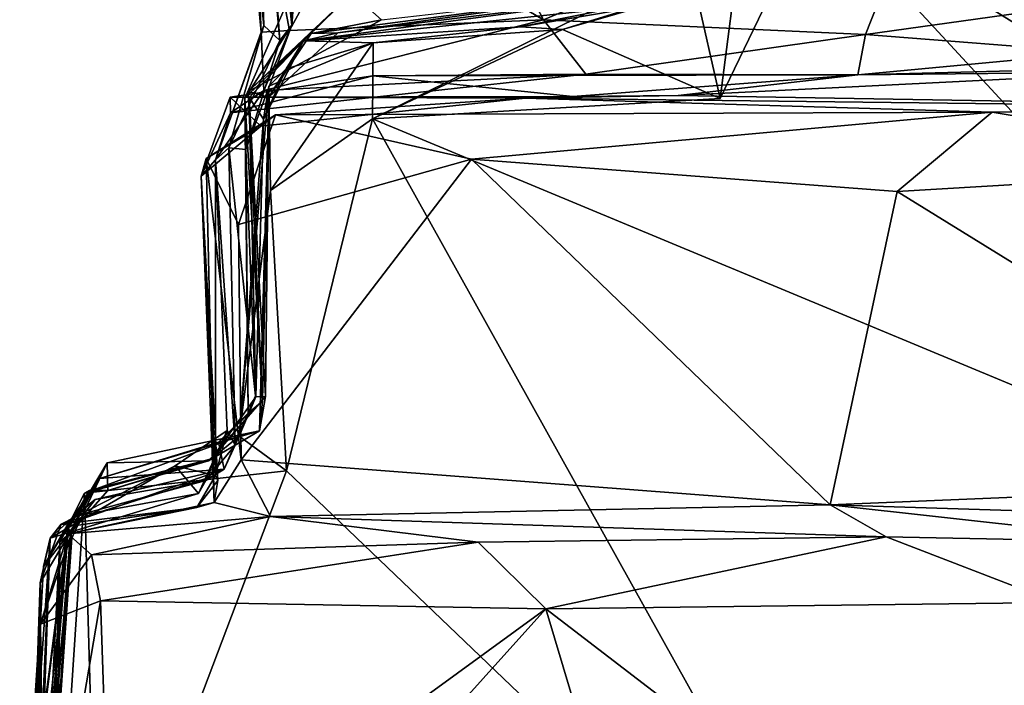
# Model space of a CAD drawing. Extents: x -30.1 to -22.2, y -10.5 to 25.6.
# Drawn here: x -29 to -28.3, y -6.8 to -6.3 of the extents above; entities that cross this region are included whole.
import ezdxf

# ---------------------------------------------------------------- set-up
doc = ezdxf.new("R2010")
doc.units = 0
doc.header["$MEASUREMENT"] = 0
doc.layers.add('1', color=7, linetype='Continuous')

msp = doc.modelspace()

# ---------------------------------------------------------------- linework, layer by layer
at = {"layer": '1'}
for points in [[(-28.87998, -6.03735, 4.00297), (-28.87112, -5.72583, 3.57157), (-28.85322, -6.30017, 3.70403)], [(-28.86354, -6.06162, 3.53499), (-28.85322, -6.30017, 3.70403), (-28.87112, -5.72583, 3.57157)], [(-28.85527, -6.30543, 3.99865), (-28.88833, -5.94715, 4.54965), (-28.87998, -6.03735, 4.00297)], [(-28.86215, -6.15195, 4.22419), (-28.88833, -5.94715, 4.54965), (-28.85527, -6.30543, 3.99865)], [(-28.84403, -5.9506, 2.67218), (-28.83166, -6.30012, 2.60548), (-28.86214, -6.01877, 3.14046)], [(-28.84403, -5.9506, 2.67218), (-28.82925, -6.26905, 2.18546), (-28.83166, -6.30012, 2.60548)], [(-28.86354, -6.06162, 3.53499), (-28.86214, -6.01877, 3.14046), (-28.84088, -6.31175, 3.23127)], [(-28.83166, -6.30012, 2.60548), (-28.84088, -6.31175, 3.23127), (-28.86214, -6.01877, 3.14046)], [(-28.85527, -6.30543, 3.99865), (-28.87998, -6.03735, 4.00297), (-28.85322, -6.30017, 3.70403)], [(-28.85322, -6.30017, 3.70403), (-28.86354, -6.06162, 3.53499), (-28.84088, -6.31175, 3.23127)], [(-28.46901, -6.06382, 0.00315), (-27.16782, -6.62283, -0.01707), (-27.47614, -6.79495, -0.0151)], [(-28.46901, -6.06382, 0.00315), (-27.47614, -6.79495, -0.0151), (-28.4275, -6.20309, -0.00246)], [(-27.14883, -6.18025, -0.03044), (-27.16782, -6.62283, -0.01707), (-28.46901, -6.06382, 0.00315)], [(-28.78236, -6.21015, 4.2586), (-28.63751, -6.29578, 4.19967), (-28.7292, -6.12111, 4.43925)], [(-28.7292, -6.12111, 4.43925), (-28.63751, -6.29578, 4.19967), (-28.33432, -6.16783, 4.43589)], [(-28.78236, -6.21015, 4.2586), (-28.86215, -6.15195, 4.22419), (-28.83342, -6.30404, 4.11432)], [(-28.86215, -6.15195, 4.22419), (-28.85527, -6.30543, 3.99865), (-28.83342, -6.30404, 4.11432)], [(-28.3895, -6.30718, 4.26451), (-28.33432, -6.16783, 4.43589), (-28.63751, -6.29578, 4.19967)], [(-28.33432, -6.16783, 4.43589), (-28.3895, -6.30718, 4.26451), (-28.22904, -6.28495, 4.31415)], [(-28.76946, -6.37209, 0.008), (-28.50146, -6.35648, 0.00436), (-28.4275, -6.20309, -0.00246)], [(-27.96029, -6.70878, -0.0037), (-28.76946, -6.37209, 0.008), (-28.4275, -6.20309, -0.00246)], [(-28.48571, -6.235, 0.03942), (-28.4275, -6.20309, -0.00246), (-28.50146, -6.35648, 0.00436)], [(-27.96029, -6.70878, -0.0037), (-28.4275, -6.20309, -0.00246), (-27.47614, -6.79495, -0.0151)], [(-28.63751, -6.29578, 4.19967), (-28.78236, -6.21015, 4.2586), (-28.83342, -6.30404, 4.11432)], [(-28.48571, -6.235, 0.03942), (-28.50146, -6.35648, 0.00436), (-28.52023, -6.27348, 0.05256)], [(-28.78526, -6.27544, 2.03011), (-28.8677, -6.35633, 2.0495), (-28.82925, -6.26905, 2.18546)], [(-28.8677, -6.35633, 2.0495), (-28.83166, -6.30012, 2.60548), (-28.82925, -6.26905, 2.18546)], [(-28.86513, -6.35114, 1.81729), (-28.8677, -6.35633, 2.0495), (-28.78526, -6.27544, 2.03011)], [(-28.86513, -6.35114, 1.81729), (-28.78526, -6.27544, 2.03011), (-28.76241, -6.29577, 1.9116)], [(-28.82255, -6.31219, 0.81653), (-28.79617, -6.30587, 1.33692), (-28.55128, -6.27548, 1.16997)], [(-28.5475, -6.28299, 0.83646), (-28.82255, -6.31219, 0.81653), (-28.55128, -6.27548, 1.16997)], [(-28.81676, -6.30639, 1.58522), (-28.76241, -6.29577, 1.9116), (-28.55553, -6.27202, 1.64875)], [(-28.79617, -6.30587, 1.33692), (-28.81676, -6.30639, 1.58522), (-28.55553, -6.27202, 1.64875)], [(-28.79617, -6.30587, 1.33692), (-28.55553, -6.27202, 1.64875), (-28.55128, -6.27548, 1.16997)], [(-28.50146, -6.35648, 0.00436), (-28.62303, -6.30344, 0.03188), (-28.52023, -6.27348, 0.05256)], [(-28.62303, -6.30344, 0.03188), (-28.54303, -6.27833, 0.47763), (-28.52023, -6.27348, 0.05256)], [(-28.5475, -6.28299, 0.83646), (-28.6553, -6.30135, 0.39969), (-28.82255, -6.31219, 0.81653)], [(-28.6553, -6.30135, 0.39969), (-28.5475, -6.28299, 0.83646), (-28.54303, -6.27833, 0.47763)], [(-28.62303, -6.30344, 0.03188), (-28.6553, -6.30135, 0.39969), (-28.54303, -6.27833, 0.47763)], [(-28.3895, -6.30718, 4.26451), (-28.21176, -6.32102, 4.35962), (-28.22904, -6.28495, 4.31415)], [(-28.86513, -6.35114, 1.81729), (-28.76241, -6.29577, 1.9116), (-28.81676, -6.30639, 1.58522)], [(-28.85306, -6.35034, 4.13242), (-28.60509, -6.33779, 4.24303), (-28.63751, -6.29578, 4.19967)], [(-28.85306, -6.35034, 4.13242), (-28.63751, -6.29578, 4.19967), (-28.83342, -6.30404, 4.11432)], [(-28.60509, -6.33779, 4.24303), (-28.3895, -6.30718, 4.26451), (-28.63751, -6.29578, 4.19967)], [(-28.85322, -6.30017, 3.70403), (-28.88018, -6.39456, 3.49117), (-28.89044, -6.40369, 4.16537)], [(-28.85527, -6.30543, 3.99865), (-28.85322, -6.30017, 3.70403), (-28.89044, -6.40369, 4.16537)], [(-28.85527, -6.30543, 3.99865), (-28.89044, -6.40369, 4.16537), (-28.85306, -6.35034, 4.13242)], [(-28.85322, -6.30017, 3.70403), (-28.84088, -6.31175, 3.23127), (-28.88018, -6.39456, 3.49117)], [(-28.8677, -6.35633, 2.0495), (-28.86698, -6.39576, 2.89713), (-28.83166, -6.30012, 2.60548)], [(-28.83166, -6.30012, 2.60548), (-28.86698, -6.39576, 2.89713), (-28.84088, -6.31175, 3.23127)], [(-28.81676, -6.30639, 1.58522), (-28.8494, -6.35536, 1.48357), (-28.86513, -6.35114, 1.81729)], [(-28.85527, -6.30543, 3.99865), (-28.85306, -6.35034, 4.13242), (-28.83342, -6.30404, 4.11432)], [(-28.79617, -6.30587, 1.33692), (-28.82255, -6.31219, 0.81653), (-28.8494, -6.35536, 1.48357)], [(-28.79617, -6.30587, 1.33692), (-28.8494, -6.35536, 1.48357), (-28.81676, -6.30639, 1.58522)], [(-28.6553, -6.30135, 0.39969), (-28.76897, -6.31373, 0.11493), (-28.82255, -6.31219, 0.81653)], [(-28.50146, -6.35648, 0.00436), (-28.76946, -6.37209, 0.008), (-28.62303, -6.30344, 0.03188)], [(-28.62303, -6.30344, 0.03188), (-28.76946, -6.37209, 0.008), (-28.76897, -6.31373, 0.11493)], [(-28.76897, -6.31373, 0.11493), (-28.6553, -6.30135, 0.39969), (-28.62303, -6.30344, 0.03188)], [(-28.88018, -6.39456, 3.49117), (-28.84088, -6.31175, 3.23127), (-28.86698, -6.39576, 2.89713)], [(-28.8494, -6.35536, 1.48357), (-28.82255, -6.31219, 0.81653), (-28.86439, -6.35564, 0.91679)], [(-28.85337, -6.37236, 0.38717), (-28.86439, -6.35564, 0.91679), (-28.82255, -6.31219, 0.81653)], [(-28.83585, -6.33377, 0.38639), (-28.85337, -6.37236, 0.38717), (-28.82255, -6.31219, 0.81653)], [(-28.84815, -6.42738, 0.03118), (-28.84921, -6.347, 0.23175), (-28.76897, -6.31373, 0.11493)], [(-28.83585, -6.33377, 0.38639), (-28.76897, -6.31373, 0.11493), (-28.84921, -6.347, 0.23175)], [(-28.76946, -6.37209, 0.008), (-28.84815, -6.42738, 0.03118), (-28.76897, -6.31373, 0.11493)], [(-28.82255, -6.31219, 0.81653), (-28.76897, -6.31373, 0.11493), (-28.83585, -6.33377, 0.38639)], [(-28.3952, -6.33815, 4.57665), (-28.3895, -6.30718, 4.26451), (-28.60509, -6.33779, 4.24303)], [(-28.3952, -6.33815, 4.57665), (-28.21176, -6.32102, 4.35962), (-28.3895, -6.30718, 4.26451)], [(-28.3952, -6.33815, 4.57665), (-28.11966, -6.33552, 4.5883), (-28.21176, -6.32102, 4.35962)], [(-28.01823, -6.32849, 4.86303), (-28.3952, -6.33815, 4.57665), (-28.5338, -6.35419, 5.03213)], [(-28.01823, -6.32849, 4.86303), (-28.5338, -6.35419, 5.03213), (-27.87051, -6.36539, 5.37139)], [(-28.3952, -6.33815, 4.57665), (-28.01823, -6.32849, 4.86303), (-28.11966, -6.33552, 4.5883)], [(-28.83585, -6.33377, 0.38639), (-28.84921, -6.347, 0.23175), (-28.85337, -6.37236, 0.38717)], [(-28.87921, -6.35557, 4.69602), (-28.76911, -6.33911, 4.50391), (-28.87881, -6.36756, 4.34424)], [(-28.76911, -6.33911, 4.50391), (-28.87921, -6.35557, 4.69602), (-28.61511, -6.3551, 4.85018)], [(-28.87881, -6.36756, 4.34424), (-28.60509, -6.33779, 4.24303), (-28.85306, -6.35034, 4.13242)], [(-28.76911, -6.33911, 4.50391), (-28.60509, -6.33779, 4.24303), (-28.87881, -6.36756, 4.34424)], [(-28.3952, -6.33815, 4.57665), (-28.60509, -6.33779, 4.24303), (-28.76911, -6.33911, 4.50391)], [(-28.76911, -6.33911, 4.50391), (-28.61511, -6.3551, 4.85018), (-28.3952, -6.33815, 4.57665)], [(-28.61511, -6.3551, 4.85018), (-28.5338, -6.35419, 5.03213), (-28.3952, -6.33815, 4.57665)], [(-28.89044, -6.40369, 4.16537), (-28.87881, -6.36756, 4.34424), (-28.85306, -6.35034, 4.13242)], [(-28.85337, -6.37236, 0.38717), (-28.84921, -6.347, 0.23175), (-28.87209, -6.61685, 0.05611)], [(-28.84921, -6.347, 0.23175), (-28.84815, -6.42738, 0.03118), (-28.87209, -6.61685, 0.05611)], [(-28.85407, -6.58977, 1.68106), (-28.8677, -6.35633, 2.0495), (-28.86513, -6.35114, 1.81729)], [(-28.8494, -6.35536, 1.48357), (-28.85407, -6.58977, 1.68106), (-28.86513, -6.35114, 1.81729)], [(-28.85542, -6.37776, 5.07566), (-28.87921, -6.35557, 4.69602), (-28.90135, -6.41627, 4.81429)], [(-28.87921, -6.35557, 4.69602), (-28.87881, -6.36756, 4.34424), (-28.90135, -6.41627, 4.81429)], [(-28.65181, -6.35634, 5.14002), (-28.61511, -6.3551, 4.85018), (-28.87921, -6.35557, 4.69602)], [(-28.85542, -6.37776, 5.07566), (-28.65181, -6.35634, 5.14002), (-28.87921, -6.35557, 4.69602)], [(-28.86513, -6.59916, 2.33306), (-28.8677, -6.35633, 2.0495), (-28.85407, -6.58977, 1.68106)], [(-28.86698, -6.39576, 2.89713), (-28.8677, -6.35633, 2.0495), (-28.86513, -6.59916, 2.33306)], [(-28.8494, -6.35536, 1.48357), (-28.86439, -6.35564, 0.91679), (-28.85186, -6.58621, 1.28445)], [(-28.85186, -6.58621, 1.28445), (-28.86439, -6.35564, 0.91679), (-28.85922, -6.58644, 0.66636)], [(-28.85337, -6.37236, 0.38717), (-28.85922, -6.58644, 0.66636), (-28.86439, -6.35564, 0.91679)], [(-28.85407, -6.58977, 1.68106), (-28.8494, -6.35536, 1.48357), (-28.85658, -6.61258, 1.55414)], [(-28.85186, -6.58621, 1.28445), (-28.85658, -6.61258, 1.55414), (-28.8494, -6.35536, 1.48357)], [(-28.85542, -6.37776, 5.07566), (-28.84414, -6.36923, 5.34704), (-28.65181, -6.35634, 5.14002)], [(-28.84414, -6.36923, 5.34704), (-28.29168, -6.36699, 5.38065), (-28.65181, -6.35634, 5.14002)], [(-28.5338, -6.35419, 5.03213), (-28.61511, -6.3551, 4.85018), (-28.65181, -6.35634, 5.14002)], [(-28.65181, -6.35634, 5.14002), (-27.87051, -6.36539, 5.37139), (-28.5338, -6.35419, 5.03213)], [(-28.29168, -6.36699, 5.38065), (-27.87051, -6.36539, 5.37139), (-28.65181, -6.35634, 5.14002)], [(-28.87881, -6.36756, 4.34424), (-28.89044, -6.40369, 4.16537), (-28.90135, -6.41627, 4.81429)], [(-28.29168, -6.36699, 5.38065), (-28.84414, -6.36923, 5.34704), (-28.69303, -6.4034, 5.41111)], [(-28.36489, -6.42816, 5.42697), (-28.29168, -6.36699, 5.38065), (-28.69303, -6.4034, 5.41111)], [(-28.36489, -6.42816, 5.42697), (-28.04006, -6.40882, 5.43486), (-28.29168, -6.36699, 5.38065)], [(-28.04006, -6.40882, 5.43486), (-27.87051, -6.36539, 5.37139), (-28.29168, -6.36699, 5.38065)], [(-28.84414, -6.36923, 5.34704), (-28.85542, -6.37776, 5.07566), (-28.89765, -6.40289, 5.287)], [(-28.89765, -6.40289, 5.287), (-28.87282, -6.45356, 5.38885), (-28.84414, -6.36923, 5.34704)], [(-28.69303, -6.4034, 5.41111), (-28.84414, -6.36923, 5.34704), (-28.87282, -6.45356, 5.38885)], [(-28.85337, -6.37236, 0.38717), (-28.87209, -6.61685, 0.05611), (-28.85922, -6.58644, 0.66636)], [(-28.83575, -6.64352, 0.00299), (-28.84815, -6.42738, 0.03118), (-28.76946, -6.37209, 0.008)], [(-28.83575, -6.64352, 0.00299), (-28.76946, -6.37209, 0.008), (-28.37015, -7.08906, 0.00144)], [(-28.37015, -7.08906, 0.00144), (-28.76946, -6.37209, 0.008), (-27.96029, -6.70878, -0.0037)], [(-28.90135, -6.41627, 4.81429), (-28.89765, -6.40289, 5.287), (-28.85542, -6.37776, 5.07566)], [(-28.87518, -6.62368, 3.53695), (-28.89044, -6.40369, 4.16537), (-28.88018, -6.39456, 3.49117)], [(-28.88018, -6.39456, 3.49117), (-28.85952, -6.58569, 2.94384), (-28.87518, -6.62368, 3.53695)], [(-28.85952, -6.58569, 2.94384), (-28.88018, -6.39456, 3.49117), (-28.86698, -6.39576, 2.89713)], [(-28.86513, -6.59916, 2.33306), (-28.85952, -6.58569, 2.94384), (-28.86698, -6.39576, 2.89713)], [(-28.90135, -6.41627, 4.81429), (-28.8915, -6.66794, 5.33398), (-28.89765, -6.40289, 5.287)], [(-28.89044, -6.40369, 4.16537), (-28.89038, -6.64698, 4.47281), (-28.90135, -6.41627, 4.81429)], [(-28.87061, -6.6351, 5.37948), (-28.87282, -6.45356, 5.38885), (-28.89765, -6.40289, 5.287)], [(-28.8915, -6.66794, 5.33398), (-28.87061, -6.6351, 5.37948), (-28.89765, -6.40289, 5.287)], [(-28.88131, -6.61242, 4.25289), (-28.89038, -6.64698, 4.47281), (-28.89044, -6.40369, 4.16537)], [(-28.88131, -6.61242, 4.25289), (-28.89044, -6.40369, 4.16537), (-28.87518, -6.62368, 3.53695)], [(-28.87061, -6.6351, 5.37948), (-28.69303, -6.4034, 5.41111), (-28.87282, -6.45356, 5.38885)], [(-28.41652, -6.66981, 5.41609), (-28.69303, -6.4034, 5.41111), (-28.87061, -6.6351, 5.37948)], [(-28.41652, -6.66981, 5.41609), (-28.36489, -6.42816, 5.42697), (-28.69303, -6.4034, 5.41111)], [(-28.04006, -6.40882, 5.43486), (-28.36489, -6.42816, 5.42697), (-28.00173, -6.65249, 5.41891)], [(-28.88858, -6.65088, 4.84822), (-28.90135, -6.41627, 4.81429), (-28.89038, -6.64698, 4.47281)], [(-28.88858, -6.65088, 4.84822), (-28.8915, -6.66794, 5.33398), (-28.90135, -6.41627, 4.81429)], [(-28.84815, -6.42738, 0.03118), (-28.83575, -6.64352, 0.00299), (-28.87209, -6.61685, 0.05611)], [(-28.41652, -6.66981, 5.41609), (-28.00173, -6.65249, 5.41891), (-28.36489, -6.42816, 5.42697)], [(-28.89587, -6.63571, 1.09567), (-28.85658, -6.61258, 1.55414), (-28.85186, -6.58621, 1.28445)], [(-28.89587, -6.63571, 1.09567), (-28.85186, -6.58621, 1.28445), (-28.8934, -6.63413, 0.67717)], [(-28.85922, -6.58644, 0.66636), (-28.8934, -6.63413, 0.67717), (-28.85186, -6.58621, 1.28445)], [(-28.8934, -6.63413, 0.67717), (-28.85922, -6.58644, 0.66636), (-28.87209, -6.61685, 0.05611)], [(-28.86513, -6.59916, 2.33306), (-28.88367, -6.64234, 3.08089), (-28.85952, -6.58569, 2.94384)], [(-28.88367, -6.64234, 3.08089), (-28.87518, -6.62368, 3.53695), (-28.85952, -6.58569, 2.94384)], [(-28.86513, -6.59916, 2.33306), (-28.85407, -6.58977, 1.68106), (-28.88823, -6.62146, 2.20264)], [(-28.88823, -6.62146, 2.20264), (-28.85407, -6.58977, 1.68106), (-28.85658, -6.61258, 1.55414)], [(-28.86513, -6.59916, 2.33306), (-28.88823, -6.62146, 2.20264), (-28.88367, -6.64234, 3.08089)], [(-28.83575, -6.64352, 0.00299), (-28.99145, -6.66059, 0.03476), (-28.87209, -6.61685, 0.05611)], [(-28.99145, -6.66059, 0.03476), (-28.8934, -6.63413, 0.67717), (-28.87209, -6.61685, 0.05611)], [(-28.85658, -6.61258, 1.55414), (-28.97983, -6.6495, 2.1853), (-28.88823, -6.62146, 2.20264)], [(-28.97983, -6.6495, 2.1853), (-28.85658, -6.61258, 1.55414), (-28.97389, -6.63742, 1.60785)], [(-28.89587, -6.63571, 1.09567), (-28.97389, -6.63742, 1.60785), (-28.85658, -6.61258, 1.55414)], [(-28.92143, -6.63964, 4.37146), (-28.88131, -6.61242, 4.25289), (-28.90346, -6.66105, 4.26566)], [(-28.92143, -6.63964, 4.37146), (-28.89038, -6.64698, 4.47281), (-28.88131, -6.61242, 4.25289)], [(-28.90346, -6.66105, 4.26566), (-28.88131, -6.61242, 4.25289), (-28.89778, -6.65084, 3.62668)], [(-28.88131, -6.61242, 4.25289), (-28.87518, -6.62368, 3.53695), (-28.89778, -6.65084, 3.62668)], [(-28.97983, -6.6495, 2.1853), (-28.88367, -6.64234, 3.08089), (-28.88823, -6.62146, 2.20264)], [(-28.87518, -6.62368, 3.53695), (-28.88367, -6.64234, 3.08089), (-28.89778, -6.65084, 3.62668)], [(-29.00929, -6.68458, 4.43622), (-28.92143, -6.63964, 4.37146), (-29.01783, -6.69551, 4.11996)], [(-29.01783, -6.69551, 4.11996), (-28.92143, -6.63964, 4.37146), (-28.90346, -6.66105, 4.26566)], [(-28.92143, -6.63964, 4.37146), (-29.00929, -6.68458, 4.43622), (-28.89038, -6.64698, 4.47281)], [(-29.00112, -6.69509, 1.58271), (-29.00384, -6.68748, 2.23197), (-28.97389, -6.63742, 1.60785)], [(-29.00384, -6.68748, 2.23197), (-28.97983, -6.6495, 2.1853), (-28.97389, -6.63742, 1.60785)], [(-29.00229, -6.69117, 1.00396), (-28.97389, -6.63742, 1.60785), (-28.97335, -6.65872, 1.00972)], [(-28.97389, -6.63742, 1.60785), (-29.00229, -6.69117, 1.00396), (-29.00112, -6.69509, 1.58271)], [(-28.99145, -6.66059, 0.03476), (-28.9878, -6.65854, 0.57906), (-28.8934, -6.63413, 0.67717)], [(-28.97335, -6.65872, 1.00972), (-28.8934, -6.63413, 0.67717), (-28.9878, -6.65854, 0.57906)], [(-28.97389, -6.63742, 1.60785), (-28.89587, -6.63571, 1.09567), (-28.97335, -6.65872, 1.00972)], [(-28.97335, -6.65872, 1.00972), (-28.89587, -6.63571, 1.09567), (-28.8934, -6.63413, 0.67717)], [(-28.8915, -6.66794, 5.33398), (-28.84808, -6.67872, 5.40815), (-28.87061, -6.6351, 5.37948)], [(-28.87061, -6.6351, 5.37948), (-28.84808, -6.67872, 5.40815), (-28.41652, -6.66981, 5.41609)], [(-28.89038, -6.64698, 4.47281), (-29.00929, -6.68458, 4.43622), (-28.90487, -6.67166, 4.84101)], [(-28.98308, -6.66571, 3.25697), (-28.88367, -6.64234, 3.08089), (-29.00403, -6.68439, 3.19304)], [(-28.97983, -6.6495, 2.1853), (-29.00403, -6.68439, 3.19304), (-28.88367, -6.64234, 3.08089)], [(-28.98091, -7.02709, 0.00118), (-28.99145, -6.66059, 0.03476), (-28.83575, -6.64352, 0.00299)], [(-28.98308, -6.66571, 3.25697), (-28.89778, -6.65084, 3.62668), (-28.88367, -6.64234, 3.08089)], [(-28.98091, -7.02709, 0.00118), (-28.83575, -6.64352, 0.00299), (-28.37015, -7.08906, 0.00144)], [(-28.89038, -6.64698, 4.47281), (-28.90487, -6.67166, 4.84101), (-28.88858, -6.65088, 4.84822)], [(-29.00692, -6.70748, 2.81265), (-29.00403, -6.68439, 3.19304), (-28.97983, -6.6495, 2.1853)], [(-28.97983, -6.6495, 2.1853), (-29.00384, -6.68748, 2.23197), (-29.00692, -6.70748, 2.81265)], [(-28.89778, -6.65084, 3.62668), (-28.98308, -6.66571, 3.25697), (-28.99982, -6.67881, 3.98925)], [(-28.99982, -6.67881, 3.98925), (-28.90346, -6.66105, 4.26566), (-28.89778, -6.65084, 3.62668)], [(-28.88858, -6.65088, 4.84822), (-28.90487, -6.67166, 4.84101), (-28.8915, -6.66794, 5.33398)], [(-28.41652, -6.66981, 5.41609), (-28.07949, -6.68019, 5.43236), (-28.00173, -6.65249, 5.41891)], [(-29.01783, -6.69551, 4.11996), (-28.90346, -6.66105, 4.26566), (-28.99982, -6.67881, 3.98925)], [(-28.99145, -6.66059, 0.03476), (-29.01235, -6.98011, 0.04286), (-29.01036, -6.69822, 0.33411)], [(-29.01235, -6.98011, 0.04286), (-28.99145, -6.66059, 0.03476), (-28.98091, -7.02709, 0.00118)], [(-28.99145, -6.66059, 0.03476), (-29.01036, -6.69822, 0.33411), (-28.9878, -6.65854, 0.57906)], [(-28.9878, -6.65854, 0.57906), (-29.01036, -6.69822, 0.33411), (-29.00229, -6.69117, 1.00396)], [(-29.00229, -6.69117, 1.00396), (-28.97335, -6.65872, 1.00972), (-28.9878, -6.65854, 0.57906)], [(-28.98308, -6.66571, 3.25697), (-29.02295, -6.71718, 3.68643), (-28.99982, -6.67881, 3.98925)], [(-28.98308, -6.66571, 3.25697), (-29.00403, -6.68439, 3.19304), (-29.02295, -6.71718, 3.68643)], [(-28.8915, -6.66794, 5.33398), (-28.90487, -6.67166, 4.84101), (-29.0043, -6.69216, 5.36557)], [(-29.0043, -6.69216, 5.36557), (-28.84808, -6.67872, 5.40815), (-28.8915, -6.66794, 5.33398)], [(-28.84808, -6.67872, 5.40815), (-28.37344, -6.69434, 5.58013), (-28.41652, -6.66981, 5.41609)], [(-28.15466, -6.69862, 5.58809), (-28.41652, -6.66981, 5.41609), (-28.37344, -6.69434, 5.58013)], [(-28.15466, -6.69862, 5.58809), (-28.07949, -6.68019, 5.43236), (-28.41652, -6.66981, 5.41609)], [(-29.01783, -6.69551, 4.11996), (-28.99982, -6.67881, 3.98925), (-29.02295, -6.71718, 3.68643)], [(-29.00929, -6.68458, 4.43622), (-28.9994, -6.68592, 4.88454), (-28.90487, -6.67166, 4.84101)], [(-28.9994, -6.68592, 4.88454), (-29.0043, -6.69216, 5.36557), (-28.90487, -6.67166, 4.84101)], [(-28.84808, -6.67872, 5.40815), (-29.0043, -6.69216, 5.36557), (-28.98602, -6.7082, 5.56412)], [(-28.98602, -6.7082, 5.56412), (-28.68792, -6.69858, 5.56776), (-28.84808, -6.67872, 5.40815)], [(-28.84808, -6.67872, 5.40815), (-28.68792, -6.69858, 5.56776), (-28.37344, -6.69434, 5.58013)], [(-29.02295, -6.71718, 3.68643), (-29.00403, -6.68439, 3.19304), (-29.03885, -6.96436, 3.43546)], [(-29.0374, -6.9445, 3.09016), (-29.03885, -6.96436, 3.43546), (-29.00403, -6.68439, 3.19304)], [(-29.0374, -6.9445, 3.09016), (-29.00403, -6.68439, 3.19304), (-29.00692, -6.70748, 2.81265)], [(-29.02552, -6.72977, 4.77646), (-28.9994, -6.68592, 4.88454), (-29.00929, -6.68458, 4.43622)], [(-29.00929, -6.68458, 4.43622), (-29.01783, -6.69551, 4.11996), (-29.02552, -6.72977, 4.77646)], [(-29.02552, -6.72977, 4.77646), (-29.02532, -6.76166, 5.48098), (-28.9994, -6.68592, 4.88454)], [(-29.0043, -6.69216, 5.36557), (-28.9994, -6.68592, 4.88454), (-29.02532, -6.76166, 5.48098)], [(-29.02691, -6.95364, 1.84738), (-29.03151, -6.95528, 2.16173), (-29.00384, -6.68748, 2.23197)], [(-29.03151, -6.95528, 2.16173), (-29.02715, -6.97152, 2.5043), (-29.00384, -6.68748, 2.23197)], [(-29.02715, -6.97152, 2.5043), (-29.00692, -6.70748, 2.81265), (-29.00384, -6.68748, 2.23197)], [(-29.02691, -6.95364, 1.84738), (-29.00384, -6.68748, 2.23197), (-29.00112, -6.69509, 1.58271)], [(-29.02532, -6.76166, 5.48098), (-28.98602, -6.7082, 5.56412), (-29.0043, -6.69216, 5.36557)], [(-29.01646, -6.91215, 1.20425), (-29.00229, -6.69117, 1.00396), (-29.02407, -6.96599, 0.84384)], [(-29.00229, -6.69117, 1.00396), (-29.01036, -6.69822, 0.33411), (-29.02407, -6.96599, 0.84384)], [(-29.01646, -6.91215, 1.20425), (-29.00112, -6.69509, 1.58271), (-29.00229, -6.69117, 1.00396)], [(-29.03733, -6.97636, 3.75513), (-29.02804, -6.98408, 3.95672), (-29.01783, -6.69551, 4.11996)], [(-29.01783, -6.69551, 4.11996), (-29.02295, -6.71718, 3.68643), (-29.03733, -6.97636, 3.75513)], [(-29.01783, -6.69551, 4.11996), (-29.02804, -6.98408, 3.95672), (-29.02903, -6.94543, 4.32854)], [(-29.02903, -6.94543, 4.32854), (-29.02552, -6.72977, 4.77646), (-29.01783, -6.69551, 4.11996)], [(-29.00112, -6.69509, 1.58271), (-29.0163, -6.91093, 1.56437), (-29.02691, -6.95364, 1.84738)], [(-29.01036, -6.69822, 0.33411), (-29.01646, -6.9233, 0.46068), (-29.02407, -6.96599, 0.84384)], [(-29.01646, -6.91215, 1.20425), (-29.0163, -6.91093, 1.56437), (-29.00112, -6.69509, 1.58271)], [(-29.01235, -6.98011, 0.04286), (-29.01646, -6.9233, 0.46068), (-29.01036, -6.69822, 0.33411)], [(-28.68792, -6.69858, 5.56776), (-28.98602, -6.7082, 5.56412), (-28.97912, -6.74363, 5.59665)], [(-28.97912, -6.74363, 5.59665), (-28.63575, -6.74994, 5.61587), (-28.68792, -6.69858, 5.56776)], [(-28.68792, -6.69858, 5.56776), (-28.63575, -6.74994, 5.61587), (-28.37344, -6.69434, 5.58013)], [(-28.63575, -6.74994, 5.61587), (-28.24205, -6.74489, 5.62092), (-28.37344, -6.69434, 5.58013)], [(-28.24205, -6.74489, 5.62092), (-28.15466, -6.69862, 5.58809), (-28.37344, -6.69434, 5.58013)], [(-29.00692, -6.70748, 2.81265), (-29.04136, -6.97243, 2.82712), (-29.0374, -6.9445, 3.09016)], [(-29.02715, -6.97152, 2.5043), (-29.04136, -6.97243, 2.82712), (-29.00692, -6.70748, 2.81265)], [(-29.02532, -6.76166, 5.48098), (-28.97912, -6.74363, 5.59665), (-28.98602, -6.7082, 5.56412)], [(-27.96029, -6.70878, -0.0037), (-26.67197, -7.27171, -0.01377), (-28.37015, -7.08906, 0.00144)], [(-29.03885, -6.96436, 3.43546), (-29.03733, -6.97636, 3.75513), (-29.02295, -6.71718, 3.68643)], [(-29.03649, -7.04223, 4.53221), (-29.026, -6.94373, 4.97053), (-29.02552, -6.72977, 4.77646)], [(-29.03649, -7.04223, 4.53221), (-29.02552, -6.72977, 4.77646), (-29.02903, -6.94543, 4.32854)], [(-29.026, -6.94373, 4.97053), (-29.02532, -6.76166, 5.48098), (-29.02552, -6.72977, 4.77646)], [(-29.02214, -6.99643, 5.54227), (-28.97912, -6.74363, 5.59665), (-29.02532, -6.76166, 5.48098)], [(-28.97049, -6.99361, 5.60471), (-28.97912, -6.74363, 5.59665), (-29.02214, -6.99643, 5.54227)], [(-28.97049, -6.99361, 5.60471), (-28.63575, -6.74994, 5.61587), (-28.97912, -6.74363, 5.59665)], [(-28.26711, -7.03283, 5.63106), (-28.24205, -6.74489, 5.62092), (-28.63575, -6.74994, 5.61587)], [(-28.97049, -6.99361, 5.60471), (-28.8726, -7.01326, 5.61677), (-28.63575, -6.74994, 5.61587)], [(-28.8726, -7.01326, 5.61677), (-28.5615, -6.99842, 5.61039), (-28.63575, -6.74994, 5.61587)], [(-28.26711, -7.03283, 5.63106), (-28.63575, -6.74994, 5.61587), (-28.5615, -6.99842, 5.61039)], [(-29.02214, -6.99643, 5.54227), (-29.02532, -6.76166, 5.48098), (-29.03506, -7.00956, 5.21785)], [(-29.02532, -6.76166, 5.48098), (-29.026, -6.94373, 4.97053), (-29.03506, -7.00956, 5.21785)]]:
    msp.add_3dface(points, dxfattribs=at)

doc.saveas('drawing.dxf')
